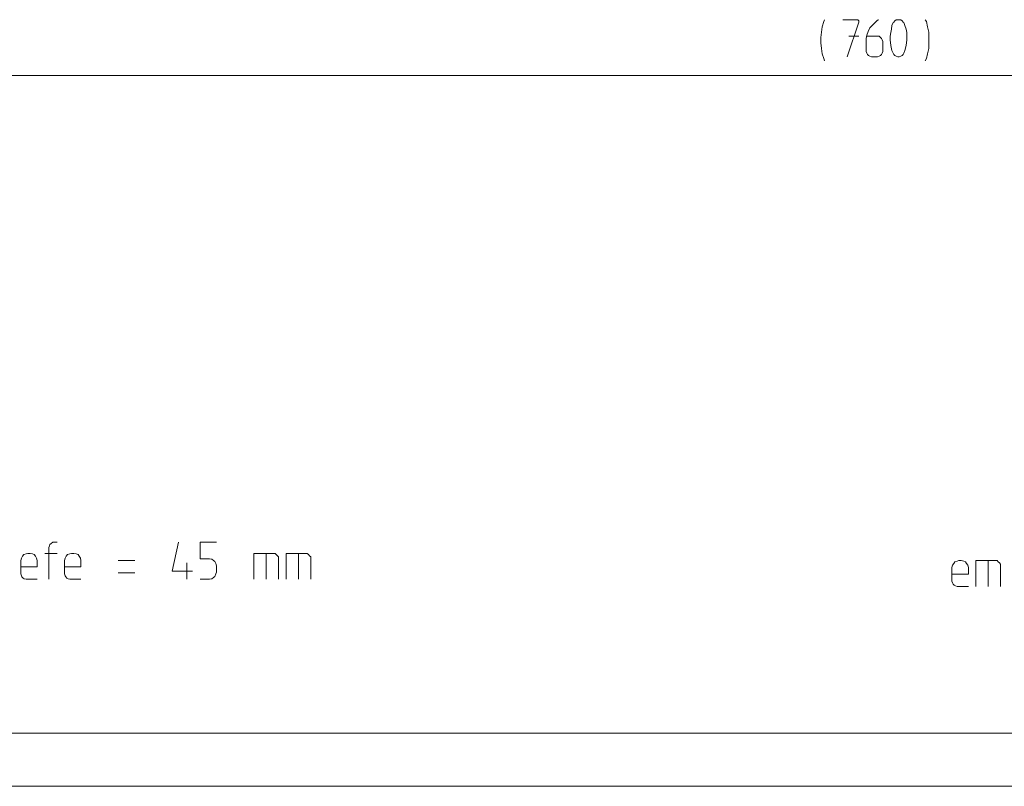
# Model space of a CAD drawing. Units: millimetres. Extents: x 1 to 1190, y 1 to 298.
# Drawn here: x 178 to 270, y 1 to 73 of the extents above; entities that cross this region are included whole.
import ezdxf

# ---------------------------------------------------------------- set-up
doc = ezdxf.new("R2010")
doc.units = ezdxf.units.MM
doc.layers.add('200', color=7, linetype='Continuous', true_color=0xffffff)
doc.layers.add('223', color=7, linetype='Continuous', true_color=0xffffff)

msp = doc.modelspace()

# ---------------------------------------------------------------- linework, layer by layer
at = {"layer": '200', "color": 3, "linetype": 'Continuous', "lineweight": 13}
for p, q in [((253.241, 72.093), (253.297, 72.593)), ((253.297, 72.593), (253.464, 73.093)), ((253.464, 73.093), (253.519, 73.259)), ((256.658, 73.259), (255.269, 73.259)), ((255.658, 69.759), (256.769, 73.037)), ((256.769, 73.148), (256.658, 73.259)), ((256.769, 73.037), (256.769, 73.148)), ((257.636, 72.148), (257.802, 72.482)), ((257.802, 72.482), (257.969, 72.648)), ((257.969, 72.648), (258.525, 73.204)), ((258.525, 73.204), (258.636, 73.259)), ((259.836, 72.37), (259.891, 72.704)), ((259.891, 72.704), (260.002, 72.982)), ((260.002, 72.982), (260.058, 73.037)), ((260.058, 73.037), (260.169, 73.148)), ((260.169, 73.148), (260.28, 73.259)), ((260.28, 73.259), (260.447, 73.259)), ((260.447, 73.259), (260.558, 73.259)), ((260.558, 73.259), (260.725, 73.259)), ((260.725, 73.259), (260.836, 73.148)), ((260.836, 73.148), (260.947, 73.037)), ((260.947, 73.037), (261.002, 72.982)), ((261.002, 72.982), (261.114, 72.704)), ((261.114, 72.704), (261.225, 72.37)), ((263.141, 73.093), (263.03, 73.259)), ((263.252, 72.593), (263.141, 73.093)), ((263.364, 72.093), (263.252, 72.593)), ((253.186, 71.593), (253.241, 72.093)), ((253.186, 71.093), (253.186, 71.593)), ((256.769, 71.704), (255.825, 71.704)), ((257.469, 71.482), (257.525, 71.815)), ((257.469, 70.259), (257.469, 71.482)), ((257.525, 71.815), (257.636, 72.148)), ((257.525, 71.704), (258.525, 71.704)), ((258.525, 71.704), (258.691, 71.704)), ((258.691, 71.704), (258.802, 71.593)), ((258.802, 71.593), (258.914, 71.482)), ((258.914, 71.482), (258.969, 71.37)), ((259.725, 71.704), (259.78, 72.037)), ((259.725, 71.37), (259.725, 71.704)), ((259.78, 72.037), (259.836, 72.37)), ((261.225, 72.37), (261.28, 72.037)), ((261.28, 72.037), (261.28, 71.704)), ((261.28, 71.704), (261.28, 71.37)), ((263.364, 71.593), (263.364, 72.093)), ((263.364, 71.093), (263.364, 71.593)), ((253.241, 70.537), (253.186, 71.093)), ((253.297, 70.037), (253.241, 70.537)), ((258.969, 71.37), (259.025, 71.204)), ((259.025, 71.204), (259.025, 70.259)), ((259.78, 70.815), (259.725, 71.37)), ((259.891, 70.37), (259.78, 70.815)), ((261.225, 70.815), (261.114, 70.37)), ((261.28, 71.37), (261.225, 70.815)), ((263.252, 70.037), (263.364, 70.537)), ((263.364, 70.537), (263.364, 71.093)), ((253.464, 69.593), (253.297, 70.037)), ((253.519, 69.37), (253.464, 69.593)), ((257.525, 70.093), (257.469, 70.259)), ((257.58, 69.982), (257.525, 70.093)), ((257.691, 69.87), (257.58, 69.982)), ((257.802, 69.815), (257.691, 69.87)), ((257.969, 69.759), (257.802, 69.815)), ((258.525, 69.759), (257.969, 69.759)), ((258.691, 69.815), (258.525, 69.759)), ((258.802, 69.87), (258.691, 69.815)), ((258.914, 69.982), (258.802, 69.87)), ((258.969, 70.093), (258.914, 69.982)), ((259.025, 70.259), (258.969, 70.093)), ((260.002, 70.093), (259.891, 70.37)), ((260.058, 69.982), (260.002, 70.093)), ((260.169, 69.87), (260.058, 69.982)), ((260.28, 69.815), (260.169, 69.87)), ((260.447, 69.759), (260.28, 69.815)), ((260.558, 69.759), (260.447, 69.759)), ((260.725, 69.815), (260.558, 69.759)), ((260.836, 69.87), (260.725, 69.815)), ((260.947, 69.982), (260.836, 69.87)), ((261.002, 70.093), (260.947, 69.982)), ((261.114, 70.37), (261.002, 70.093)), ((263.03, 69.37), (263.141, 69.593)), ((263.141, 69.593), (263.252, 70.037)), ((180.432, 23.512), (180.487, 23.678)), ((180.432, 20.512), (180.432, 23.512)), ((180.487, 23.678), (180.543, 23.789)), ((180.543, 23.789), (180.654, 23.9)), ((180.654, 23.9), (180.821, 24.012)), ((180.821, 24.012), (180.932, 24.012)), ((180.932, 24.012), (181.209, 24.012)), ((192.043, 21.289), (192.654, 24.012)), ((194.687, 22.456), (194.687, 24.012)), ((194.687, 24.012), (196.243, 24.012)), ((177.843, 22.512), (177.787, 22.289)), ((177.787, 22.289), (177.787, 21.012)), ((177.954, 22.678), (177.843, 22.512)), ((178.065, 22.845), (177.954, 22.678)), ((178.287, 22.9), (178.065, 22.845)), ((178.454, 22.956), (178.287, 22.9)), ((178.676, 22.956), (178.454, 22.956)), ((178.898, 22.9), (178.676, 22.956)), ((179.065, 22.845), (178.898, 22.9)), ((179.176, 22.678), (179.065, 22.845)), ((179.287, 22.512), (179.176, 22.678)), ((179.343, 22.289), (179.287, 22.512)), ((179.343, 21.678), (179.343, 22.289)), ((180.043, 22.956), (181.209, 22.956)), ((181.965, 22.512), (181.909, 22.289)), ((181.909, 22.289), (181.909, 21.012)), ((182.076, 22.678), (181.965, 22.512)), ((182.187, 22.845), (182.076, 22.678)), ((182.409, 22.9), (182.187, 22.845)), ((182.576, 22.956), (182.409, 22.9)), ((182.798, 22.956), (182.576, 22.956)), ((183.021, 22.9), (182.798, 22.956)), ((183.187, 22.845), (183.021, 22.9)), ((183.298, 22.678), (183.187, 22.845)), ((183.409, 22.512), (183.298, 22.678)), ((183.465, 22.289), (183.409, 22.512)), ((183.465, 21.678), (183.465, 22.289)), ((186.976, 22.289), (188.532, 22.289)), ((195.576, 22.456), (194.687, 22.456)), ((195.798, 22.4), (195.576, 22.456)), ((195.965, 22.289), (195.798, 22.4)), ((196.076, 22.178), (195.965, 22.289)), ((201.587, 22.956), (199.754, 22.956)), ((199.754, 22.956), (199.754, 20.512)), ((200.921, 20.512), (200.921, 22.956)), ((201.754, 22.956), (201.587, 22.956)), ((201.865, 22.845), (201.754, 22.956)), ((201.976, 22.734), (201.865, 22.845)), ((202.087, 22.623), (201.976, 22.734)), ((202.087, 22.456), (202.087, 22.623)), ((202.087, 20.512), (202.087, 22.456)), ((204.621, 22.956), (202.787, 22.956)), ((202.787, 22.956), (202.787, 20.512)), ((203.954, 20.512), (203.954, 22.956)), ((204.787, 22.956), (204.621, 22.956)), ((204.898, 22.845), (204.787, 22.956)), ((205.009, 22.734), (204.898, 22.845)), ((205.121, 22.623), (205.009, 22.734)), ((205.121, 22.456), (205.121, 22.623)), ((205.121, 20.512), (205.121, 22.456)), ((266.203, 22.279), (266.036, 22.223)), ((266.425, 22.279), (266.203, 22.279)), ((266.647, 22.223), (266.425, 22.279)), ((269.625, 22.279), (267.792, 22.279)), ((267.792, 22.279), (267.792, 19.834)), ((268.958, 19.834), (268.958, 22.279)), ((269.792, 22.279), (269.625, 22.279)), ((269.903, 22.168), (269.792, 22.279)), ((177.787, 21.678), (179.343, 21.678)), ((181.909, 21.678), (183.465, 21.678)), ((193.432, 22.067), (193.432, 20.512)), ((196.187, 22.012), (196.076, 22.178)), ((196.243, 21.789), (196.187, 22.012)), ((196.243, 21.178), (196.243, 21.789)), ((265.592, 21.834), (265.536, 21.612)), ((265.536, 21.612), (265.536, 20.334)), ((265.703, 22.001), (265.592, 21.834)), ((265.814, 22.168), (265.703, 22.001)), ((266.036, 22.223), (265.814, 22.168)), ((266.814, 22.168), (266.647, 22.223)), ((266.925, 22.001), (266.814, 22.168)), ((267.036, 21.834), (266.925, 22.001)), ((267.092, 21.612), (267.036, 21.834)), ((267.092, 21.001), (267.092, 21.612)), ((270.014, 22.057), (269.903, 22.168)), ((270.125, 21.946), (270.014, 22.057)), ((270.125, 21.779), (270.125, 21.946)), ((270.125, 19.834), (270.125, 21.779)), ((177.787, 21.012), (177.843, 20.845)), ((177.843, 20.845), (177.898, 20.734)), ((177.898, 20.734), (178.009, 20.623)), ((178.009, 20.623), (178.121, 20.567)), ((178.121, 20.567), (178.287, 20.512)), ((178.287, 20.512), (179.343, 20.512)), ((181.909, 21.012), (181.965, 20.845)), ((181.965, 20.845), (182.021, 20.734)), ((182.021, 20.734), (182.132, 20.623)), ((182.132, 20.623), (182.243, 20.567)), ((182.243, 20.567), (182.409, 20.512)), ((182.409, 20.512), (183.465, 20.512)), ((186.976, 21.123), (188.532, 21.123)), ((193.987, 21.289), (192.043, 21.289)), ((194.687, 20.512), (195.576, 20.512)), ((195.576, 20.512), (195.798, 20.567)), ((195.798, 20.567), (195.965, 20.678)), ((195.965, 20.678), (196.076, 20.789)), ((196.076, 20.789), (196.187, 21.012)), ((196.187, 21.012), (196.243, 21.178)), ((265.536, 21.001), (267.092, 21.001)), ((265.536, 20.334), (265.592, 20.168)), ((265.592, 20.168), (265.647, 20.057)), ((265.647, 20.057), (265.758, 19.946)), ((265.758, 19.946), (265.869, 19.89)), ((265.869, 19.89), (266.036, 19.834)), ((266.036, 19.834), (267.092, 19.834))]:
    msp.add_line(p, q, dxfattribs=at)
at = {"layer": '200', "color": 2, "linetype": 'Continuous', "lineweight": 13}
msp.add_line((131.608, 68.009), (384.941, 68.009), dxfattribs=at)
at = {"layer": '223', "color": 7, "linetype": 'Continuous', "lineweight": 18}
msp.add_line((1185, 6), (21, 6), dxfattribs=at)
at = {"layer": '223', "color": 2, "linetype": 'Continuous', "lineweight": 18}
msp.add_line((1, 1), (1190, 1), dxfattribs=at)

doc.saveas('drawing.dxf')
